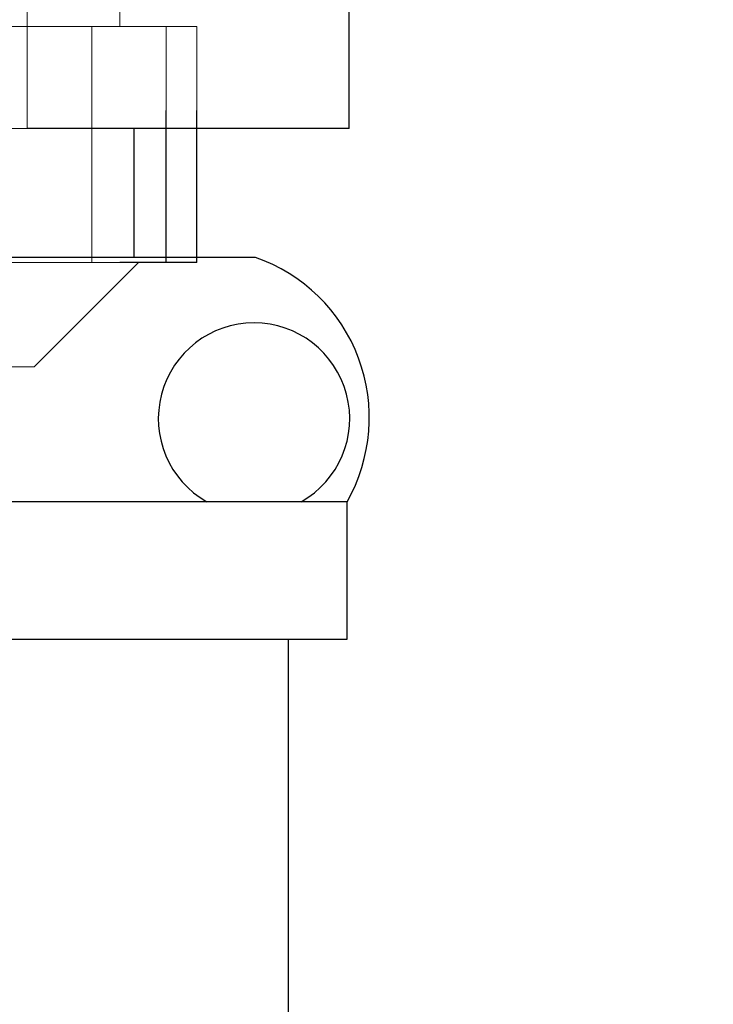
# Model space of a CAD drawing. Units: inches. Extents: x -0.3 to 25.6, y -0.4 to 19.
# Drawn here: x 13.8 to 14, y 6.3 to 6.5 of the extents above; entities that cross this region are included whole.
import ezdxf

# ---------------------------------------------------------------- set-up
doc = ezdxf.new("R2010")
doc.units = ezdxf.units.IN
doc.header["$MEASUREMENT"] = 0
doc.linetypes.add('HIDDEN', pattern=[0.07500000000000001, 0.05, -0.025])
doc.linetypes.add('HIDDEN2', pattern=[0.1875, 0.125, -0.0625])
doc.layers.add('HIDDEN', color=1, linetype='HIDDEN')

msp = doc.modelspace()

# ---------------------------------------------------------------- linework, layer by layer
at = {"color": 7, "linetype": 'Continuous', "lineweight": -3}
for p, q in [((13.89837413176077, 6.457715736710078), (13.89837413176077, 6.493379082388335)), ((13.89837413176077, 6.457715736710078), (13.83145580163488, 6.457715736710078)), ((13.85369590893259, 6.43096822222083), (13.85369590893259, 6.457715736710078)), ((13.87891082630903, 6.43096822222083), (13.65016486991037, 6.43096822222083)), ((13.86881014682787, 6.380183608769208), (13.78355463076915, 6.380183608769208)), ((13.88837722667055, 6.380183608769208), (13.86881014682787, 6.380183608769208)), ((13.89791844502026, 6.380183608769208), (13.88837722667055, 6.380183608769208)), ((13.89791844502026, 6.351652932226614), (13.89791844502026, 6.380183608769208)), ((13.63115658168689, 6.351652932226614), (13.89791769181901, 6.351652932226614)), ((13.88579290958188, 6.254969596130024), (13.88579290958188, 6.351652932226614))]:
    msp.add_line(p, q, dxfattribs=at)
at = {"color": 7, "linetype": 'Continuous', "lineweight": -2}
for p, q in [((13.86038400658867, 6.429892903635581), (13.86038400658867, 6.461490066319167)), ((13.86669864287911, 6.429892903635581), (13.86669864287911, 6.461490066319167)), ((13.86669864287911, 6.429892903635581), (13.85074550256898, 6.429892903635581))]:
    msp.add_line(p, q, dxfattribs=at)
at = {"color": 7, "linetype": 'Continuous', "lineweight": -3}
for centre, radius, start, end in [((13.86727852352263, 6.397665100544664), 0.03527616069451783, 330.2932491789838, 70.74646677997505), ((13.87859918608084, 6.397485789148785), 0.01987940480458557, 299.4634256572951, 240.5001590623912)]:
    msp.add_arc(centre, radius, start, end, dxfattribs=at)
msp.add_open_spline([(14.56890060002449, 6.728714385696659), (14.56828907770244, 6.710744122767386), (14.5670660261716, 6.674803394532383), (14.56423418749967, 6.621487018670473), (14.56246700770474, 6.568052578317882), (14.56314061263462, 6.515114047949849), (14.56484796255179, 6.462233564022934), (14.56589081107974, 6.409446680708784), (14.56478639097447, 6.364302526760277), (14.56191598669072, 6.326481309664391), (14.55838531564769, 6.296072857994957), (14.55343173732278, 6.265022843829568), (14.54651865986618, 6.234319337250845), (14.53714393308237, 6.205421183822244), (14.52527171533952, 6.180875777758228), (14.5108257815141, 6.161642662820418), (14.49381337762872, 6.148148034988187), (14.47334282224105, 6.140904374596168), (14.45088009114174, 6.138510366830658), (14.42680947088763, 6.139346769598477), (14.3971433400458, 6.142639577321464), (14.36268891104764, 6.147704175362531), (14.32393655915969, 6.150901701702747), (14.28612609424643, 6.149320094981874), (14.24587374430049, 6.14315029098878), (14.20344563772796, 6.131166232096872), (14.15942123366263, 6.112661723567602), (14.11746632255527, 6.089807804297861), (14.07580112663517, 6.065717466461257), (14.03239633262995, 6.043243658298673), (13.98984810278531, 6.027283342083081), (13.94951311169848, 6.017071245455224), (13.91254549135894, 6.011572111071485), (13.87561033313214, 6.010210004390727), (13.83935000336934, 6.013417271349327), (13.80439287121187, 6.021654252820882), (13.77145287982247, 6.035424127669927), (13.74095201635129, 6.054387204719207), (13.71310409385347, 6.078187436794133), (13.6881453852359, 6.106506954792337), (13.66618341849572, 6.138931693770715), (13.64830784094336, 6.174467014356763), (13.63403386449636, 6.204097374249555), (13.6205126374256, 6.225232337856916), (13.60926059222635, 6.238326000864861), (13.59594213720541, 6.248321903016739), (13.58001856824749, 6.25370697827816), (13.56251998660039, 6.25464927698822), (13.54406035633044, 6.253249102415579), (13.52502916405715, 6.250796566343533), (13.47160280793186, 6.244484788780401), (13.38479083552958, 6.236491428788138), (13.26522291420711, 6.230636129325454), (13.14797321532262, 6.22922215000043), (13.03258552314898, 6.23136709769634), (12.93158038119232, 6.235618776105667), (12.84440313581319, 6.240440069747628), (12.77062390327644, 6.245022825184403), (12.69698445704949, 6.249903170513312), (12.62331757673769, 6.254607019568798), (12.54914904308944, 6.259751611334613), (12.4994006959341, 6.260140817841153), (12.47430971668823, 6.260337117274942)], degree=3, knots=[0, 0, 0, 0, 0.0195607399680538, 0.03912170022409161, 0.05808527966376835, 0.07771102197160144, 0.09670403544834379, 0.1156468678570708, 0.1351438135552618, 0.1458016196696, 0.1569015268353326, 0.1684389061351751, 0.1799943602794566, 0.1911065173705053, 0.2014284469406092, 0.2095080808833222, 0.2170910611461464, 0.2246804072203199, 0.2327866184712011, 0.2415440890469052, 0.2508361394327007, 0.2652474281017227, 0.2794338289559753, 0.2930638872779454, 0.3063134510931016, 0.3236571771405291, 0.340880133092932, 0.358154056920776, 0.3755935380108082, 0.3932530448804377, 0.4112617413378044, 0.4248880422733221, 0.4384531396629501, 0.4518461007443405, 0.4650053213415717, 0.4779394702390463, 0.4907596824855043, 0.5036696988782743, 0.5168562671861429, 0.5304686499378358, 0.5446214786205675, 0.5593260954978687, 0.5737071033248966, 0.5803670561027909, 0.5865641783287042, 0.5924046065772531, 0.5982532054982967, 0.6045536696290351, 0.6113409158318356, 0.6183813443863788, 0.625426315311179, 0.66986935498035, 0.7131870909269271, 0.7556284754120143, 0.7974111005044024, 0.8387249994777632, 0.8656032101480222, 0.8923960822862457, 0.9191448848460148, 0.9458900921292608, 0.9727092325069022, 1, 1, 1, 1], dxfattribs=at)
at = {"layer": 'HIDDEN', "color": 2, "linetype": 'HIDDEN2', "lineweight": 18, "ltscale": 3}
for p, q in [((13.83145580163488, 6.457715736710078), (13.83145580163488, 6.493379082388335)), ((13.85074550256898, 6.478886842883581), (13.85074550256898, 6.488001994371585)), ((13.84488711021514, 6.478886842883581), (13.80079379115975, 6.478886842883581)), ((13.84488711021514, 6.429892903635581), (13.84488711021514, 6.478886842883581)), ((13.86669864287911, 6.478886842883581), (13.84488711021514, 6.478886842883581)), ((13.86038400658867, 6.461490066319167), (13.86038400658867, 6.478886842883581)), ((13.86669864287911, 6.461490066319167), (13.86669864287911, 6.478886842883581)), ((13.83145580163488, 6.457715736710078), (13.69761922507221, 6.457715736710078)), ((13.83294247231897, 6.408244418851584), (13.69051823031898, 6.408244418851584))]:
    msp.add_line(p, q, dxfattribs=at)
at = {"layer": 'HIDDEN', "color": 2, "linetype": 'HIDDEN2', "lineweight": 18}
for p, q in [((13.84488711021514, 6.429892903635581), (13.80079379115975, 6.429892903635581)), ((13.85074550256898, 6.429892903635581), (13.84488711021514, 6.429892903635581))]:
    msp.add_line(p, q, dxfattribs=at)
at = {"layer": 'HIDDEN', "color": 2, "linetype": 'HIDDEN2', "lineweight": 18, "ltscale": 2}
msp.add_line((13.83294247231897, 6.408244418851584), (13.85459095710297, 6.429892903635581), dxfattribs=at)

doc.saveas('drawing.dxf')
